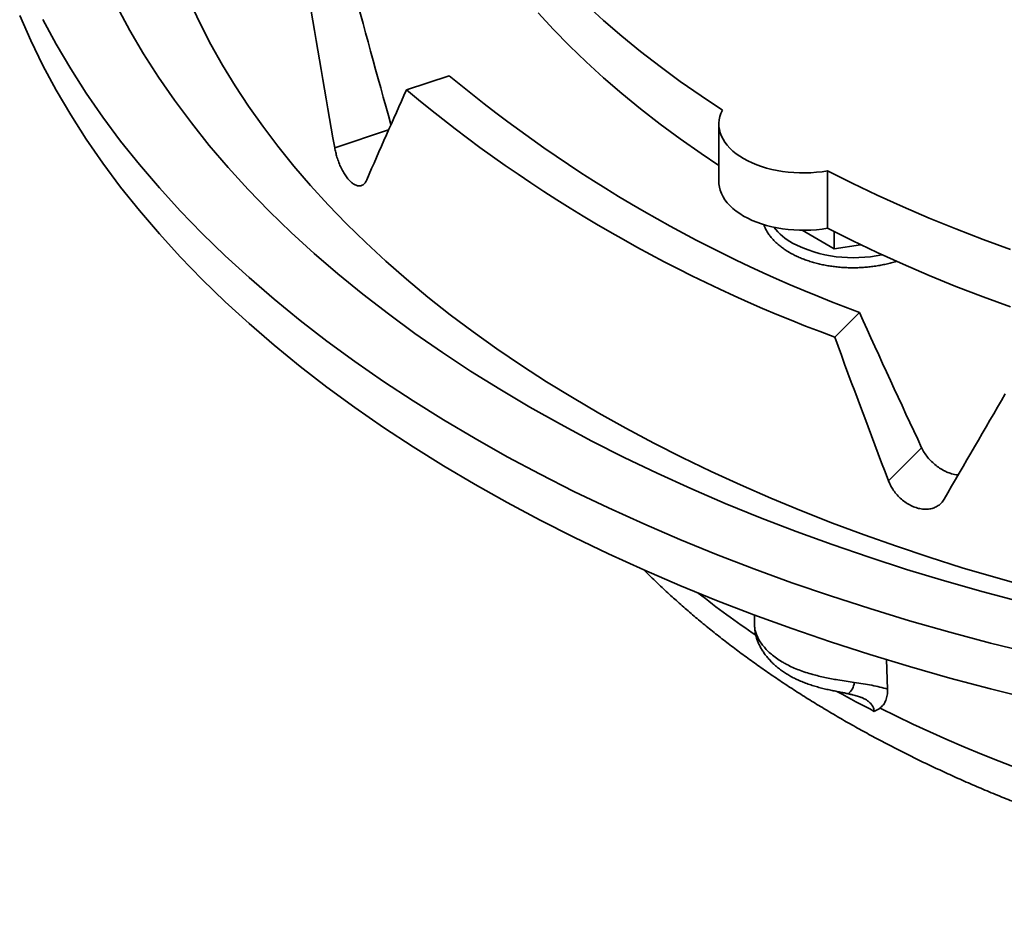
# Model space of a CAD drawing. Units: inches. Extents: x 0.1 to 8.4, y 0.1 to 10.9.
# Drawn here: x 1.5 to 2.1, y 7.8 to 8.4 of the extents above; entities that cross this region are included whole.
import ezdxf

# ---------------------------------------------------------------- set-up
doc = ezdxf.new("R2010")
doc.units = ezdxf.units.IN
doc.header["$MEASUREMENT"] = 0

msp = doc.modelspace()

# ---------------------------------------------------------------- linework, layer by layer
at = {"color": 7, "linetype": 'Continuous', "lineweight": 35}
for p, q in [((1.69956, 8.34898), (1.72668, 8.35801)), ((1.89781, 8.32726), (1.89781, 8.29081)), ((1.96673, 8.26119), (1.96673, 8.29764)), ((1.97094, 8.24816), (1.95062, 8.25989)), ((1.97094, 8.25904), (1.97094, 8.24816)), ((1.98771, 8.25076), (1.97094, 8.24816)), ((1.97131, 8.19214), (1.98697, 8.20779)), ((2.00542, 8.10088), (2.02645, 8.1219)), ((1.92044, 8.01565), (1.92044, 8.00904)), ((1.92046, 8.00904), (1.92047, 8.00889)), ((2.00413, 7.98736), (2.00484, 7.96859)), ((1.98966, 7.96272), (1.98955, 7.96278))]:
    msp.add_line(p, q, dxfattribs=at)
at = {"color": 8, "linetype": 'Continuous', "lineweight": 35}
msp.add_line((1.65401, 8.3123), (1.68824, 8.3237), dxfattribs=at)
at = {"color": 7, "linetype": 'Continuous', "lineweight": 35, "flags": 128}
for points in [[(2.09504, 8.03336), (2.07349, 8.0394), (2.05221, 8.04574), (2.03119, 8.05238), (2.01047, 8.05931), (1.99004, 8.06653), (1.96993, 8.07404), (1.95014, 8.08183), (1.93068, 8.08989), (1.91157, 8.09823), (1.89282, 8.10683), (1.87443, 8.11569), (1.85643, 8.12481), (1.83882, 8.13419), (1.82161, 8.1438), (1.80481, 8.15366), (1.78843, 8.16375), (1.77248, 8.17406), (1.75698, 8.1846), (1.74192, 8.19535), (1.72732, 8.20631), (1.71319, 8.21748), (1.69954, 8.22884), (1.68637, 8.24039), (1.67369, 8.25212), (1.66151, 8.26402), (1.64984, 8.27609), (1.63868, 8.28833), (1.62804, 8.30071), (1.61793, 8.31325), (1.60835, 8.32592), (1.59931, 8.33872), (1.59081, 8.35165), (1.58287, 8.36469), (1.57547, 8.37784), (1.56863, 8.39109), (1.56236, 8.40443)], [(1.51593, 8.40173), (1.52401, 8.38672), (1.53276, 8.37183), (1.54218, 8.35709), (1.55227, 8.34249), (1.56302, 8.32805), (1.57442, 8.31378), (1.58647, 8.29968), (1.59915, 8.28578), (1.61245, 8.27206), (1.62638, 8.25856), (1.64091, 8.24526), (1.65604, 8.2322), (1.67175, 8.21936), (1.68805, 8.20677), (1.7049, 8.19443), (1.72232, 8.18234), (1.74027, 8.17053), (1.75876, 8.15899), (1.77776, 8.14773), (1.79726, 8.13676), (1.81726, 8.12609), (1.83773, 8.11573), (1.85867, 8.10568), (1.88005, 8.09595), (1.90187, 8.08655), (1.92411, 8.07748), (1.94675, 8.06875), (1.96978, 8.06036), (1.99319, 8.05233), (2.01694, 8.04465), (2.04104, 8.03733), (2.06547, 8.03038), (2.0902, 8.0238)], [(1.78306, 8.39798), (1.79278, 8.38742), (1.80296, 8.377), (1.81359, 8.36674), (1.82467, 8.35663), (1.83618, 8.34669), (1.84813, 8.33692), (1.86049, 8.32733), (1.87328, 8.31792), (1.88647, 8.3087), (1.89781, 8.30113)], [(1.81359, 8.40319), (1.82467, 8.39309), (1.83618, 8.38315), (1.84813, 8.37338), (1.86049, 8.36379), (1.87328, 8.35438), (1.88647, 8.34515), (1.90005, 8.33613)], [(1.45409, 8.3963), (1.46111, 8.38035), (1.46885, 8.36451), (1.4773, 8.34879), (1.48647, 8.33321), (1.49634, 8.31777), (1.50691, 8.30248), (1.51816, 8.28736), (1.5301, 8.27241), (1.54271, 8.25765), (1.55599, 8.24309), (1.56993, 8.22873), (1.58451, 8.21458), (1.59972, 8.20066), (1.61557, 8.18698), (1.63202, 8.17354), (1.64909, 8.16035), (1.66674, 8.14743), (1.68498, 8.13477), (1.70378, 8.1224), (1.72313, 8.11031), (1.74303, 8.09852), (1.76346, 8.08704), (1.7844, 8.07587), (1.80584, 8.06502), (1.82776, 8.05449), (1.85016, 8.0443), (1.87301, 8.03445), (1.8963, 8.02496), (1.92001, 8.01581), (1.94412, 8.00703), (1.96863, 7.99861), (1.99351, 7.99057), (2.01875, 7.98291), (2.04432, 7.97563), (2.07022, 7.96874), (2.09642, 7.96224)], [(1.46885, 8.39368), (1.4773, 8.37796), (1.48647, 8.36237), (1.49634, 8.34693), (1.50691, 8.33165), (1.51816, 8.31652), (1.5301, 8.30158), (1.54271, 8.28682), (1.55599, 8.27225), (1.56993, 8.25789), (1.58451, 8.24375), (1.59972, 8.22983), (1.61557, 8.21614), (1.63202, 8.2027), (1.64909, 8.18952), (1.66674, 8.17659), (1.68498, 8.16394), (1.70378, 8.15156), (1.72313, 8.13948), (1.74303, 8.12769), (1.76346, 8.1162), (1.7844, 8.10503), (1.80584, 8.09418), (1.82776, 8.08366), (1.85016, 8.07347), (1.87301, 8.06362), (1.8963, 8.05412), (1.92001, 8.04498), (1.94412, 8.0362), (1.96863, 8.02778), (1.99351, 8.01974), (2.01875, 8.01208), (2.04432, 8.0048), (2.07022, 7.99791), (2.09642, 7.99141)], [(1.90005, 8.33613), (1.89914, 8.33412), (1.89846, 8.33208), (1.89802, 8.33001), (1.89782, 8.32794), (1.89786, 8.32586), (1.89815, 8.32378), (1.89867, 8.32173), (1.89944, 8.3197), (1.90043, 8.3177), (1.90166, 8.31574), (1.90312, 8.31384), (1.90479, 8.312), (1.90667, 8.31023), (1.90876, 8.30853), (1.91104, 8.30692), (1.9135, 8.3054), (1.91613, 8.30398), (1.91892, 8.30267), (1.92186, 8.30146), (1.92493, 8.30038), (1.92812, 8.29941), (1.93141, 8.29857), (1.9348, 8.29786), (1.93826, 8.29729), (1.94178, 8.29685), (1.94535, 8.29654), (1.94894, 8.29638), (1.95254, 8.29635), (1.95614, 8.29647), (1.95971, 8.29672), (1.96325, 8.29711), (1.96673, 8.29764)], [(1.96673, 8.29764), (1.98237, 8.2898), (1.99835, 8.28219), (2.01466, 8.27481), (2.03128, 8.26767), (2.04821, 8.26078), (2.06543, 8.25413), (2.08294, 8.24774)], [(1.89781, 8.29081), (1.89786, 8.2894), (1.89815, 8.28733), (1.89867, 8.28527), (1.89944, 8.28324), (1.90043, 8.28124), (1.90166, 8.27929), (1.90312, 8.27738), (1.90479, 8.27554), (1.90667, 8.27377), (1.90876, 8.27207), (1.91104, 8.27046), (1.9135, 8.26894), (1.91613, 8.26752), (1.91892, 8.26621), (1.92186, 8.26501), (1.92493, 8.26392), (1.92812, 8.26295), (1.93141, 8.26212), (1.9348, 8.26141), (1.93826, 8.26083), (1.94178, 8.26039), (1.94535, 8.26009), (1.94894, 8.25992), (1.95254, 8.2599), (1.95614, 8.26001), (1.95971, 8.26027), (1.96325, 8.26066), (1.96673, 8.26119)], [(1.96673, 8.26119), (1.98237, 8.25334), (1.99835, 8.24573), (2.01466, 8.23835), (2.03128, 8.23122), (2.04821, 8.22432), (2.06543, 8.21768), (2.08294, 8.21128)], [(2.00009, 7.95664), (2.01044, 7.95149), (2.02094, 7.94644), (2.0316, 7.9415), (2.0424, 7.93666), (2.05335, 7.93194), (2.06445, 7.92733), (2.07568, 7.92283), (2.08704, 7.91845)]]:
    msp.add_lwpolyline(points, dxfattribs=at)
at = {"color": 7, "linetype": 'Continuous', "lineweight": 35}
for centre, radius, start, end in [((2.29438, 9.04104), 0.88815, 230.26834, 249.74929), ((2.28664, 9.05234), 0.91618, 230.14938, 249.86825)]:
    msp.add_arc(centre, radius, start, end, dxfattribs=at)
at = {"color": 8, "linetype": 'Continuous', "lineweight": 35}
for centre, radius, start, end in [((1.96244, 8.2846), 0.03741, 217.50959, 241.23589), ((1.9831, 8.32709), 0.08464, 242.8177, 282.35393), ((2.2622, 8.50659), 0.60826, 231.64496, 235.90561), ((2.35007, 8.64285), 0.77385, 240.84776, 242.8084), ((1.97341, 7.97392), 0.0104, 307.84473, 354.16265)]:
    msp.add_arc(centre, radius, start, end, dxfattribs=at)
at = {"color": 7, "linetype": 'Continuous', "lineweight": 35}
for centre, major_axis, ratio, start_param, end_param in [((2.42331, 8.96556), (-0.44404, 2.25781), 0.374788, 1.740369, 1.783152), ((2.548, 8.38676), (-0.45116, 2.30182), 0.38046, 1.485667, 1.528631), ((2.47855, 8.45619), (0.82826, 1.28995), 0.413472, 1.910713, 1.953678), ((2.35745, 8.92754), (-0.77173, 2.08638), 0.276935, 1.819018, 1.862988), ((2.57342, 8.40144), (-0.78439, 2.12813), 0.281007, 1.565572, 1.608536), ((2.45313, 8.44152), (0.97516, 1.58797), 0.09329, 1.808465, 1.851429)]:
    msp.add_ellipse(centre, major_axis=major_axis, ratio=ratio, start_param=start_param, end_param=end_param, dxfattribs=at)
for points, knots in [([(1.67438, 8.29194), (1.67405, 8.29129), (1.6734, 8.29001), (1.67209, 8.28876), (1.67057, 8.28808), (1.66888, 8.28801), (1.66707, 8.28857), (1.66519, 8.28972), (1.66329, 8.29145), (1.66144, 8.29368), (1.65968, 8.29637), (1.65805, 8.29944), (1.65662, 8.3028), (1.65547, 8.30614), (1.6546, 8.30933), (1.65421, 8.31131), (1.65401, 8.3123)], [0, 0, 0, 0, 0.073425, 0.14685, 0.220289, 0.293727, 0.367117, 0.440507, 0.513802, 0.587097, 0.660351, 0.733605, 0.80691, 0.880215, 0.940108, 1, 1, 1, 1]), ([(1.92624, 8.26357), (1.92626, 8.26352), (1.92649, 8.26277), (1.92713, 8.26135), (1.92818, 8.25931), (1.92946, 8.25732), (1.93093, 8.25537), (1.93261, 8.25349), (1.93447, 8.25167), (1.93651, 8.24992), (1.93873, 8.24826), (1.94079, 8.24689), (1.94214, 8.24609), (1.94265, 8.24579)], [0, 0, 0, 0, 0.00691, 0.107276, 0.208421, 0.310427, 0.413284, 0.516913, 0.621186, 0.725953, 0.831063, 0.936387, 1, 1, 1, 1]), ([(1.94265, 8.24579), (1.9431, 8.24553), (1.94442, 8.24479), (1.9467, 8.24364), (1.94953, 8.24237), (1.95248, 8.24121), (1.95554, 8.24017), (1.95869, 8.23923), (1.96193, 8.23842), (1.96525, 8.23772), (1.96863, 8.23715), (1.97206, 8.23669), (1.97553, 8.23637), (1.97903, 8.23616), (1.98253, 8.23609), (1.98605, 8.23613), (1.98954, 8.23631), (1.99302, 8.23661), (1.99646, 8.23703), (1.99985, 8.23758), (2.00318, 8.23824), (2.00644, 8.23904), (2.00886, 8.2397), (2.01017, 8.24014), (2.01045, 8.24023)], [0, 0, 0, 0, 0.025594, 0.073871, 0.122118, 0.170332, 0.218507, 0.266641, 0.314734, 0.362791, 0.410815, 0.458813, 0.50679, 0.554752, 0.602705, 0.650657, 0.698614, 0.74658, 0.794561, 0.842566, 0.8906, 0.93867, 0.986782, 1, 1, 1, 1]), ([(2.02645, 8.1219), (2.02698, 8.12086), (2.02805, 8.11878), (2.03022, 8.1158), (2.03274, 8.11301), (2.03558, 8.11051), (2.03865, 8.10838), (2.04167, 8.10674), (2.04364, 8.10601), (2.04452, 8.10569)], [0, 0, 0, 0, 0.14682, 0.293639, 0.440496, 0.587351, 0.733977, 0.880602, 1, 1, 1, 1]), ([(2.04452, 8.10569), (2.04582, 8.1053), (2.04759, 8.10476), (2.04925, 8.10469), (2.0497, 8.10467)], [0, 0, 0, 0, 0.730239, 1, 1, 1, 1]), ([(2.0407, 8.08912), (2.04018, 8.08835), (2.03914, 8.0868), (2.03701, 8.08502), (2.0345, 8.08372), (2.03168, 8.08296), (2.02861, 8.08276), (2.0254, 8.08312), (2.02213, 8.08405), (2.01889, 8.08549), (2.01578, 8.08743), (2.01289, 8.0898), (2.01029, 8.09254), (2.00819, 8.09537), (2.00655, 8.09818), (2.0058, 8.09998), (2.00542, 8.10088)], [0, 0, 0, 0, 0.073425, 0.14685, 0.220289, 0.293727, 0.367117, 0.440507, 0.513802, 0.587097, 0.660351, 0.733605, 0.80691, 0.880216, 0.940108, 1, 1, 1, 1]), ([(1.85018, 8.04433), (1.8511, 8.04341), (1.85429, 8.0402), (1.85993, 8.0348), (1.86712, 8.02811), (1.8745, 8.02152), (1.88205, 8.015), (1.88979, 8.00857), (1.8977, 8.00222), (1.90578, 7.99597), (1.91403, 7.9898), (1.92245, 7.98372), (1.93103, 7.97774), (1.93977, 7.97185), (1.94867, 7.96606), (1.95772, 7.96037), (1.96693, 7.95477), (1.97628, 7.94928), (1.98578, 7.94389), (1.99542, 7.9386), (2.0052, 7.93341), (2.01512, 7.92833), (2.02517, 7.92336), (2.03535, 7.9185), (2.04566, 7.91374), (2.05609, 7.90909), (2.06665, 7.90455), (2.07732, 7.90012), (2.08811, 7.89581), (2.09901, 7.8916), (2.11002, 7.88751), (2.12113, 7.88354), (2.13235, 7.87968), (2.14367, 7.87593), (2.15509, 7.8723), (2.1666, 7.86879), (2.1782, 7.8654), (2.18989, 7.86212), (2.20166, 7.85896), (2.21352, 7.85593), (2.22545, 7.85301), (2.23746, 7.85021), (2.24954, 7.84753), (2.26169, 7.84498), (2.2739, 7.84255), (2.28618, 7.84023), (2.29852, 7.83805), (2.31091, 7.83598), (2.32336, 7.83404), (2.33585, 7.83223), (2.34839, 7.83053), (2.36098, 7.82897), (2.3736, 7.82752), (2.38626, 7.82621), (2.39895, 7.82501), (2.41168, 7.82395), (2.42442, 7.82301), (2.4372, 7.82219), (2.44999, 7.82151), (2.4628, 7.82094), (2.47562, 7.82051), (2.48845, 7.8202), (2.50129, 7.82002), (2.51413, 7.81996), (2.52697, 7.82004), (2.53981, 7.82023), (2.55264, 7.82056), (2.56546, 7.82101), (2.57826, 7.82159), (2.59105, 7.82229), (2.60382, 7.82312), (2.61657, 7.82408), (2.62928, 7.82516), (2.64197, 7.82637), (2.65463, 7.82771), (2.66724, 7.82917), (2.67982, 7.83075), (2.69235, 7.83246), (2.70484, 7.83429), (2.71728, 7.83625), (2.72966, 7.83833), (2.74199, 7.84053), (2.75426, 7.84286), (2.76646, 7.84531), (2.7786, 7.84788), (2.79067, 7.85057), (2.80267, 7.85338), (2.81459, 7.85632), (2.82644, 7.85937), (2.8382, 7.86254), (2.84987, 7.86584), (2.86146, 7.86924), (2.87296, 7.87277), (2.88436, 7.87642), (2.89567, 7.88018), (2.90687, 7.88405), (2.91798, 7.88804), (2.92897, 7.89215), (2.93986, 7.89637), (2.95063, 7.9007), (2.96129, 7.90514), (2.97183, 7.90969), (2.98225, 7.91436), (2.99255, 7.91913), (3.00272, 7.92401), (3.01275, 7.929), (3.02266, 7.9341), (3.03243, 7.9393), (3.04206, 7.94461), (3.05154, 7.95002), (3.06089, 7.95553), (3.07008, 7.96115), (3.07913, 7.96686), (3.08802, 7.97268), (3.09675, 7.97859), (3.10532, 7.98459), (3.11374, 7.9907), (3.12198, 7.99689), (3.13006, 8.00318), (3.13796, 8.00955), (3.14569, 8.01602), (3.15325, 8.02257), (3.16063, 8.0292), (3.16781, 8.03593), (3.17308, 8.041), (3.1759, 8.04385), (3.17645, 8.04441)], [0, 0, 0, 0, 0.003283, 0.011403, 0.019534, 0.027675, 0.035825, 0.043984, 0.052149, 0.06032, 0.068497, 0.076678, 0.084862, 0.093049, 0.101238, 0.109428, 0.11762, 0.125812, 0.134003, 0.142194, 0.150384, 0.158572, 0.166759, 0.174944, 0.183127, 0.191307, 0.199486, 0.207661, 0.215835, 0.224005, 0.232173, 0.240338, 0.248501, 0.25666, 0.264817, 0.272972, 0.281123, 0.289272, 0.297418, 0.305562, 0.313704, 0.321843, 0.329979, 0.338114, 0.346246, 0.354377, 0.362505, 0.370631, 0.378756, 0.386879, 0.395001, 0.403121, 0.41124, 0.419358, 0.427474, 0.43559, 0.443705, 0.451818, 0.459932, 0.468044, 0.476157, 0.484268, 0.49238, 0.500491, 0.508603, 0.516715, 0.524826, 0.532938, 0.541051, 0.549164, 0.557277, 0.565392, 0.573507, 0.581623, 0.58974, 0.597859, 0.605978, 0.614099, 0.622222, 0.630346, 0.638472, 0.6466, 0.65473, 0.662861, 0.670995, 0.679131, 0.68727, 0.69541, 0.703554, 0.7117, 0.719848, 0.728, 0.736154, 0.74431, 0.75247, 0.760633, 0.768799, 0.776967, 0.785139, 0.793313, 0.801491, 0.809671, 0.817854, 0.82604, 0.834229, 0.84242, 0.850613, 0.858808, 0.867005, 0.875204, 0.883404, 0.891605, 0.899806, 0.908007, 0.916207, 0.924406, 0.932604, 0.940798, 0.948989, 0.957176, 0.965358, 0.973534, 0.981703, 0.989864, 0.998016, 1, 1, 1, 1]), ([(1.92055, 8.00751), (1.92057, 8.00715), (1.92062, 8.00606), (1.9209, 8.00424), (1.9214, 8.00204), (1.92211, 7.9998), (1.92297, 7.99767), (1.92402, 7.99552), (1.92528, 7.99332), (1.92682, 7.99104), (1.92856, 7.98878), (1.93052, 7.98657), (1.93266, 7.98443), (1.93498, 7.9824), (1.93745, 7.98047), (1.94007, 7.97868), (1.94282, 7.97703), (1.94571, 7.9755), (1.94877, 7.97408), (1.95201, 7.97276), (1.95534, 7.97156), (1.95873, 7.97048), (1.96213, 7.96952), (1.96549, 7.96868), (1.96877, 7.96795), (1.97188, 7.96731), (1.97479, 7.96673), (1.97741, 7.96622), (1.97904, 7.96587), (1.97979, 7.96572)], [0, 0, 0, 0, 0.0150623, 0.0454031, 0.0773845, 0.1107934, 0.1439919, 0.1759266, 0.2135221, 0.2525159, 0.2926275, 0.3334028, 0.3744962, 0.4156499, 0.4567583, 0.4977617, 0.5382631, 0.5790164, 0.6216329, 0.6648872, 0.7081763, 0.7508871, 0.7926223, 0.8331446, 0.8721123, 0.9086274, 0.9421816, 0.9734984, 1, 1, 1, 1]), ([(1.98375, 7.97286), (1.98756, 7.97229), (1.99126, 7.97173), (1.99661, 7.97073), (1.99836, 7.97037), (2.0017, 7.96956), (2.0033, 7.96911), (2.00484, 7.96859)], [0, 0, 0, 0, 0.5, 0.5, 0.75, 0.75, 1, 1, 1, 1]), ([(2.00484, 7.96859), (2.00489, 7.96725), (2.00481, 7.96599), (2.00444, 7.96363), (2.00414, 7.96251), (2.00331, 7.96048), (2.0028, 7.95956), (2.00159, 7.95794), (2.00089, 7.95723), (2.00009, 7.95664)], [0, 0, 0, 0, 0.25, 0.25, 0.5, 0.5, 0.75, 0.75, 1, 1, 1, 1]), ([(1.9798, 7.9657), (1.98005, 7.96565), (1.98103, 7.96544), (1.98253, 7.9651), (1.98426, 7.96467), (1.98574, 7.96425), (1.98706, 7.96384), (1.98817, 7.96343), (1.98902, 7.96308), (1.98952, 7.96284), (1.98967, 7.96276), (1.98968, 7.96275)], [0, 0, 0, 0, 0.0634686, 0.2399043, 0.3780614, 0.5162102, 0.6495456, 0.7728424, 0.8868689, 0.9933407, 1, 1, 1, 1])]:
    msp.add_open_spline(points, degree=3, knots=knots, dxfattribs=at)
at = {"color": 8, "linetype": 'Continuous', "lineweight": 35}
for points, knots in [([(1.92047, 8.00889), (1.92048, 8.00848), (1.9205, 8.00751), (1.92085, 8.00563), (1.92158, 8.00328), (1.92281, 8.00063), (1.92448, 7.99791), (1.92657, 7.99521), (1.92904, 7.99259), (1.93187, 7.99008), (1.9351, 7.98768), (1.93819, 7.98573), (1.94139, 7.98397), (1.94466, 7.98239), (1.94864, 7.98074), (1.95286, 7.97925), (1.95707, 7.97799), (1.96116, 7.97693), (1.96512, 7.97603), (1.96919, 7.97522), (1.97367, 7.97442), (1.97855, 7.97364), (1.98201, 7.97312), (1.98375, 7.97286)], [0, 0, 0, 0, 0.028777, 0.069757, 0.121974, 0.174194, 0.228052, 0.281912, 0.334181, 0.38645, 0.440225, 0.494, 0.52519, 0.574174, 0.623158, 0.673374, 0.72359, 0.76559, 0.807589, 0.850406, 0.893221, 0.946372, 1, 1, 1, 1]), ([(1.99644, 7.95453), (1.99638, 7.95489), (1.99618, 7.956), (1.99547, 7.95775), (1.99455, 7.95904), (1.99362, 7.96003), (1.99281, 7.96078), (1.99139, 7.96183), (1.99025, 7.96242), (1.98966, 7.96272)], [0, 0, 0, 0, 0.104202, 0.321672, 0.547821, 0.551149, 0.695808, 0.843293, 1, 1, 1, 1])]:
    msp.add_open_spline(points, degree=3, knots=knots, dxfattribs=at)
at = {"color": 7, "linetype": 'Continuous', "lineweight": 35}
msp.add_open_spline([(2.00009, 7.95664), (1.99891, 7.95577), (1.99767, 7.9551), (1.99644, 7.95453)], degree=3, dxfattribs=at)

doc.saveas('drawing.dxf')
